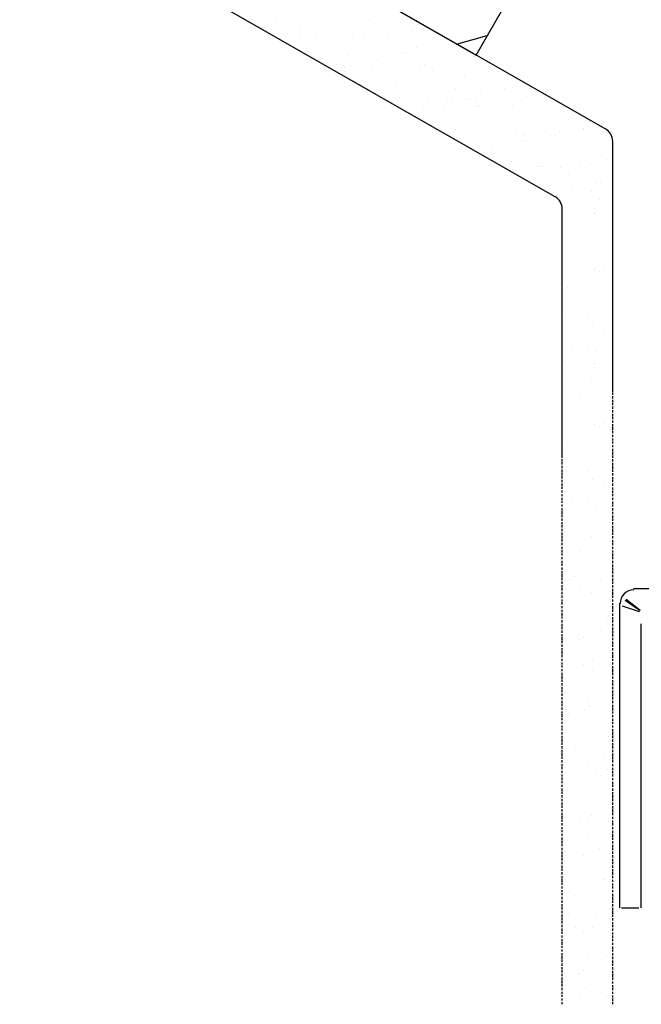
# Model space of a CAD drawing. Units: millimetres. Extents: x 28280 to 34580, y 37227 to 41682.
# Drawn here: x 31488 to 31607, y 38200 to 38390 of the extents above; entities that cross this region are included whole.
import ezdxf

# ---------------------------------------------------------------- set-up
doc = ezdxf.new("R2010")
doc.units = ezdxf.units.MM

msp = doc.modelspace()

# ---------------------------------------------------------------- linework, layer by layer
at = {"ltscale": 100}
for points in [[(31487.78, 38503.45), (31630.69, 38421.69, -0.26902), (31632.96, 38417.79), (31632.96, 38283.05, -0.414214), (31630.25, 38280.34), (31605.96, 38280.34)], [(31601.95, 38318.34), (31601.95, 38366.6, 0.269043), (31600.6, 38368.94), (31487.78, 38433.46)], [(31592.24, 38305.63), (31592.24, 38353.52, 0.269044), (31590.88, 38355.86), (31487.78, 38414.82)]]:
    msp.add_lwpolyline(points, format="xyb", dxfattribs=at)
msp.add_lwpolyline([(31528.83, 38410.02), (31575.65, 38383.16), (31589.08, 38406.58), (31542.12, 38433.48)], close=True, dxfattribs=at)
for points in [[(31536.92, 38389.04), (31536.92, 38389.04)], [(31537.26, 38389.98), (31537.26, 38389.98)], [(31541.76, 38388.97), (31541.76, 38388.97)], [(31548.46, 38389.45), (31548.46, 38389.45)], [(31555.11, 38389.79), (31555.11, 38389.79)], [(31535.32, 38387.95), (31535.32, 38387.95)], [(31539.88, 38387.97), (31539.88, 38387.97)], [(31541.57, 38386.76), (31541.57, 38386.76)], [(31544.65, 38386.87), (31544.65, 38386.87)], [(31551.88, 38387.15), (31551.88, 38387.15)], [(31553.92, 38387.33), (31553.92, 38387.33)], [(31556.92, 38388.07), (31556.92, 38388.07)], [(31558.61, 38386.86), (31558.61, 38386.86)], [(31563.47, 38387.7), (31563.47, 38387.7)], [(31571.86, 38385.28), (31577.78, 38386.95)], [(31564.21, 38384.7), (31564.21, 38384.7)], [(31567.6, 38384.84), (31567.6, 38384.84)], [(31571, 38384.99), (31571, 38384.99)], [(31544.28, 38382.9), (31544.28, 38382.9)], [(31545.97, 38383.36), (31545.97, 38383.36)], [(31551.07, 38383.19), (31551.07, 38383.19)], [(31557.6, 38384.04), (31557.6, 38384.04)], [(31561.33, 38383.45), (31561.33, 38383.45)], [(31562.33, 38383.7), (31562.33, 38383.7)], [(31563.01, 38383.46), (31563.01, 38383.46)], [(31548.72, 38381.31), (31548.72, 38381.31)], [(31550.38, 38380.86), (31550.38, 38380.86)], [(31551.38, 38381.11), (31551.38, 38381.11)], [(31556.7, 38382.38), (31556.7, 38382.38)], [(31562.86, 38380.93), (31562.86, 38380.93)], [(31564.85, 38380.97), (31564.85, 38380.97)], [(31565.63, 38381.45), (31565.63, 38381.45)], [(31574.44, 38381.47), (31574.44, 38381.47)], [(31550.36, 38379.96), (31550.36, 38379.96)], [(31555.57, 38380.51), (31555.57, 38380.51)], [(31567.31, 38380.24), (31567.31, 38380.24)], [(31573.35, 38379.28), (31573.35, 38379.28)], [(31579.96, 38379.94), (31579.96, 38379.94)], [(31553.42, 38377.49), (31553.42, 38377.49)], [(31560.12, 38377.97), (31560.12, 38377.97)], [(31566.77, 38378.31), (31566.77, 38378.31)], [(31582.11, 38377.05), (31582.11, 38377.05)], [(31554.8, 38376.69), (31554.8, 38376.69)], [(31571.71, 38376.84), (31571.71, 38376.84)], [(31576.47, 38375.73), (31576.47, 38375.73)], [(31581.11, 38376.8), (31581.11, 38376.8)], [(31585.36, 38375.12), (31585.36, 38375.12)], [(31565.57, 38373.27), (31565.57, 38373.27)], [(31566.54, 38374.29), (31566.54, 38374.29)], [(31570.16, 38374.21), (31570.16, 38374.21)], [(31571.16, 38374.45), (31571.16, 38374.45)], [(31573.78, 38374.57), (31573.78, 38374.57)], [(31574.33, 38374.83), (31574.33, 38374.83)], [(31575.82, 38374.75), (31575.82, 38374.75)], [(31575.87, 38373.21), (31575.87, 38373.21)], [(31576.15, 38373.57), (31576.15, 38373.57)], [(31582.66, 38373.51), (31582.66, 38373.51)], [(31589.1, 38374.53), (31589.1, 38374.53)], [(31569.31, 38372.69), (31569.31, 38372.69)], [(31580.55, 38370.17), (31580.55, 38370.17)], [(31597.45, 38370.32), (31597.45, 38370.32)], [(31577.47, 38367.93), (31577.47, 38367.93)], [(31583.17, 38368.16), (31583.17, 38368.16)], [(31584.75, 38368.35), (31584.75, 38368.35)], [(31585.01, 38367.8), (31585.01, 38367.8)], [(31586.74, 38368.4), (31586.74, 38368.4)], [(31589.98, 38367.69), (31589.98, 38367.69)], [(31590.93, 38367.8), (31590.93, 38367.8)], [(31591.63, 38368.46), (31591.63, 38368.46)], [(31596.25, 38369.08), (31596.25, 38369.08)], [(31596.34, 38368.89), (31596.34, 38368.89)], [(31598.41, 38368.76), (31598.41, 38368.76)], [(31600.07, 38368.31), (31600.07, 38368.31)], [(31578.48, 38366.96), (31578.48, 38366.96)], [(31584.81, 38366.81), (31584.81, 38366.81)], [(31585.35, 38366.62), (31585.35, 38366.62)], [(31601.76, 38367.1), (31601.76, 38367.1)], [(31578.89, 38365.14), (31578.89, 38365.14)], [(31579.89, 38365.39), (31579.89, 38365.39)], [(31589.25, 38363.55), (31589.25, 38363.55)], [(31594.32, 38362.03), (31594.32, 38362.03)], [(31595.68, 38362), (31595.68, 38362)], [(31597.72, 38362.17), (31597.72, 38362.17)], [(31600.76, 38363.05), (31600.76, 38363.05)], [(31587.54, 38361.73), (31587.54, 38361.73)], [(31588.44, 38361.71), (31588.44, 38361.71)], [(31591.87, 38361.54), (31591.87, 38361.54)], [(31593.51, 38360.19), (31593.51, 38360.19)], [(31598.67, 38358.49), (31598.67, 38358.49)], [(31599.67, 38358.74), (31599.67, 38358.74)], [(31594.03, 38357.42), (31594.03, 38357.42)], [(31596.68, 38356.32), (31596.68, 38356.32)], [(31597.95, 38356.93), (31597.95, 38356.93)], [(31599.36, 38355.36), (31599.36, 38355.36)], [(31600.71, 38354.87), (31600.71, 38354.87)], [(31598.38, 38353.6), (31598.38, 38353.6)], [(31598.53, 38352.74), (31598.53, 38352.74)], [(31599.1, 38349.74), (31599.1, 38349.74)], [(31597.53, 38342.02), (31597.53, 38342.02)], [(31598.38, 38341.88), (31598.38, 38341.88)], [(31599.38, 38341.45), (31599.38, 38341.45)], [(31600.24, 38342.02), (31600.24, 38342.02)], [(31593.24, 38338.45), (31593.24, 38338.45)], [(31595.38, 38338.88), (31595.38, 38338.88)], [(31595.95, 38334.45), (31595.95, 38334.45)], [(31592.95, 38332.74), (31592.95, 38332.74)], [(31596.1, 38331.73), (31596.1, 38331.73)], [(31597.1, 38332.74), (31597.1, 38332.74)], [(31598.1, 38331.16), (31598.1, 38331.16)], [(31600.1, 38329.88), (31600.1, 38329.88)], [(31594.24, 38326.88), (31594.24, 38326.88)], [(31597.24, 38327.16), (31597.24, 38327.16)], [(31598.81, 38326.16), (31598.81, 38326.16)], [(31592.67, 38324.31), (31592.67, 38324.31)], [(31601.95, 38323.77), (31601.95, 38324.2)], [(31598.38, 38323.77), (31598.38, 38323.77)], [(31598.38, 38322.3), (31598.38, 38322.3)], [(31598.53, 38322.92), (31598.53, 38322.92)], [(31601.95, 38323.06), (31601.95, 38323.63)], [(31601.95, 38322.49), (31601.95, 38322.92)], [(31601.95, 38321.77), (31601.95, 38322.2)], [(31592.67, 38321.88), (31592.67, 38321.88)], [(31597.95, 38320.3), (31597.95, 38320.3)], [(31601.95, 38321.06), (31601.95, 38321.49)], [(31601.95, 38320.49), (31601.95, 38320.92)], [(31601.95, 38319.77), (31601.95, 38320.2)], [(31592.67, 38319.16), (31592.67, 38319.16)], [(31599.1, 38319.92), (31599.1, 38319.92)], [(31601.95, 38319.06), (31601.95, 38319.49)], [(31601.95, 38317.77), (31601.95, 38318.2)], [(31593.81, 38316.73), (31593.81, 38316.73)], [(31595.67, 38317.45), (31595.67, 38317.45)], [(31601.95, 38317.06), (31601.95, 38317.49)], [(31601.95, 38316.34), (31601.95, 38316.77)], [(31596.81, 38314.59), (31596.81, 38314.59)], [(31599.1, 38315.59), (31599.1, 38315.59)], [(31601.95, 38315.77), (31601.95, 38316.2)], [(31601.95, 38315.06), (31601.95, 38315.49)], [(31601.95, 38314.34), (31601.95, 38314.77)], [(31601.95, 38313.63), (31601.95, 38314.06)], [(31601.95, 38313.06), (31601.95, 38313.49)], [(31601.95, 38312.34), (31601.95, 38312.77)], [(31597.53, 38312.2), (31597.53, 38312.2)], [(31598.38, 38312.06), (31598.38, 38312.06)], [(31599.38, 38311.63), (31599.38, 38311.63)], [(31600.24, 38312.2), (31600.24, 38312.2)], [(31601.53, 38311.06), (31601.53, 38311.06)], [(31601.95, 38311.63), (31601.95, 38312.06)], [(31601.95, 38310.91), (31601.95, 38311.49)], [(31601.95, 38310.34), (31601.95, 38310.77)], [(31592.24, 38309.06), (31592.24, 38309.49)], [(31592.24, 38308.34), (31592.24, 38308.77)], [(31595.38, 38309.06), (31595.38, 38309.06)], [(31601.95, 38309.63), (31601.95, 38310.06)], [(31601.95, 38308.91), (31601.95, 38309.34)], [(31601.95, 38308.34), (31601.95, 38308.77)], [(31592.24, 38307.63), (31592.24, 38308.06)], [(31592.24, 38306.91), (31592.24, 38307.49)], [(31592.24, 38306.34), (31592.24, 38306.77)], [(31593.24, 38308.63), (31593.24, 38308.63)], [(31601.67, 38307.77), (31601.67, 38307.77)], [(31601.95, 38307.63), (31601.95, 38308.06)], [(31601.95, 38306.91), (31601.95, 38307.34)], [(31601.95, 38306.2), (31601.95, 38306.77)], [(31592.24, 38304.91), (31592.24, 38305.34)], [(31601.95, 38305.63), (31601.95, 38306.06)], [(31601.95, 38304.91), (31601.95, 38305.34)], [(31592.24, 38304.34), (31592.24, 38304.77)], [(31592.24, 38303.63), (31592.24, 38304.06)], [(31592.24, 38302.91), (31592.24, 38303.34)], [(31595.95, 38304.63), (31595.95, 38304.63)], [(31601.95, 38304.2), (31601.95, 38304.63)], [(31601.95, 38303.48), (31601.95, 38304.06)], [(31601.95, 38302.91), (31601.95, 38303.34)], [(31592.24, 38302.2), (31592.24, 38302.77)], [(31592.24, 38301.63), (31592.24, 38302.06)], [(31592.24, 38300.91), (31592.24, 38301.34)], [(31592.95, 38302.91), (31592.95, 38302.91)], [(31596.1, 38301.91), (31596.1, 38301.91)], [(31597.1, 38302.91), (31597.1, 38302.91)], [(31598.1, 38301.34), (31598.1, 38301.34)], [(31601.95, 38302.2), (31601.95, 38302.63)], [(31601.95, 38301.48), (31601.95, 38301.91)], [(31601.95, 38300.91), (31601.95, 38301.34)], [(31592.24, 38300.2), (31592.24, 38300.63)], [(31592.24, 38299.63), (31592.24, 38300.06)], [(31592.24, 38298.91), (31592.24, 38299.34)], [(31600.1, 38300.06), (31600.1, 38300.06)], [(31601.24, 38299.91), (31601.24, 38299.91)], [(31601.95, 38300.2), (31601.95, 38300.63)], [(31601.95, 38299.48), (31601.95, 38299.91)], [(31601.95, 38298.77), (31601.95, 38299.34)], [(31592.24, 38298.2), (31592.24, 38298.63)], [(31592.24, 38297.48), (31592.24, 38297.91)], [(31592.24, 38296.91), (31592.24, 38297.34)], [(31597.24, 38297.34), (31597.24, 38297.34)], [(31601.95, 38298.2), (31601.95, 38298.63)], [(31601.95, 38297.48), (31601.95, 38297.91)], [(31592.24, 38296.2), (31592.24, 38296.63)], [(31592.24, 38295.48), (31592.24, 38295.91)], [(31594.24, 38297.06), (31594.24, 38297.06)], [(31598.81, 38296.34), (31598.81, 38296.34)], [(31600.67, 38297.06), (31600.67, 38297.06)], [(31601.95, 38296.77), (31601.95, 38297.2)], [(31601.95, 38296.2), (31601.95, 38296.63)], [(31601.95, 38295.48), (31601.95, 38295.91)], [(31592.24, 38294.77), (31592.24, 38295.34)], [(31592.24, 38294.2), (31592.24, 38294.63)], [(31592.24, 38293.48), (31592.24, 38293.91)], [(31592.67, 38294.48), (31592.67, 38294.48)], [(31601.95, 38294.77), (31601.95, 38295.2)], [(31601.95, 38294.05), (31601.95, 38294.48)], [(31601.95, 38293.48), (31601.95, 38293.91)], [(31592.24, 38292.77), (31592.24, 38293.2)], [(31592.24, 38292.2), (31592.24, 38292.63)], [(31592.24, 38291.48), (31592.24, 38291.91)], [(31592.67, 38292.05), (31592.67, 38292.05)], [(31598.38, 38292.48), (31598.38, 38292.48)], [(31601.95, 38292.77), (31601.95, 38293.2)], [(31601.95, 38292.05), (31601.95, 38292.48)], [(31601.95, 38291.34), (31601.95, 38291.91)], [(31592.24, 38290.77), (31592.24, 38291.2)], [(31592.24, 38290.05), (31592.24, 38290.63)], [(31592.24, 38289.48), (31592.24, 38289.91)], [(31597.95, 38290.48), (31597.95, 38290.48)], [(31601.95, 38290.77), (31601.95, 38291.2)], [(31601.95, 38290.05), (31601.95, 38290.48)], [(31601.95, 38289.34), (31601.95, 38289.77)], [(31592.24, 38288.77), (31592.24, 38289.2)], [(31592.24, 38288.05), (31592.24, 38288.48)], [(31592.24, 38287.34), (31592.24, 38287.91)], [(31592.67, 38289.34), (31592.67, 38289.34)], [(31601.24, 38289.48), (31601.24, 38289.48)], [(31601.95, 38288.77), (31601.95, 38289.2)], [(31601.95, 38288.05), (31601.95, 38288.48)], [(31592.24, 38286.77), (31592.24, 38287.2)], [(31592.24, 38286.05), (31592.24, 38286.48)], [(31593.81, 38286.91), (31593.81, 38286.91)], [(31595.67, 38287.63), (31595.67, 38287.63)], [(31601.95, 38287.34), (31601.95, 38287.77)], [(31601.95, 38286.62), (31601.95, 38287.2)], [(31601.95, 38286.05), (31601.95, 38286.48)], [(31592.24, 38285.34), (31592.24, 38285.77)], [(31592.24, 38284.77), (31592.24, 38285.2)], [(31592.24, 38284.05), (31592.24, 38284.48)], [(31596.81, 38284.77), (31596.81, 38284.77)], [(31599.1, 38285.77), (31599.1, 38285.77)], [(31601.95, 38285.34), (31601.95, 38285.77)], [(31601.95, 38284.62), (31601.95, 38285.05)], [(31601.95, 38283.91), (31601.95, 38284.48)], [(31592.24, 38283.34), (31592.24, 38283.77)], [(31592.24, 38282.62), (31592.24, 38283.2)], [(31592.24, 38282.05), (31592.24, 38282.48)], [(31593.67, 38282.2), (31593.67, 38282.2)], [(31594.53, 38282.77), (31594.53, 38282.77)], [(31601.95, 38283.34), (31601.95, 38283.77)], [(31601.95, 38282.62), (31601.95, 38283.05)], [(31601.95, 38281.91), (31601.95, 38282.34)], [(31592.24, 38281.34), (31592.24, 38281.77)], [(31592.24, 38280.62), (31592.24, 38281.05)], [(31592.24, 38280.05), (31592.24, 38280.48)], [(31592.52, 38281.2), (31592.52, 38281.2)], [(31599.53, 38281.91), (31599.53, 38281.91)], [(31601.95, 38281.34), (31601.95, 38281.77)], [(31601.95, 38280.62), (31601.95, 38281.05)], [(31601.95, 38279.91), (31601.95, 38280.34)], [(31592.24, 38279.34), (31592.24, 38279.77)], [(31592.24, 38278.62), (31592.24, 38279.05)], [(31592.24, 38277.91), (31592.24, 38278.34)], [(31595.81, 38280.2), (31595.81, 38280.2)], [(31597.81, 38279.62), (31597.81, 38279.62)], [(31601.24, 38279.91), (31601.24, 38279.91)], [(31601.95, 38279.2), (31601.95, 38279.77)], [(31601.95, 38278.62), (31601.95, 38279.05)], [(31601.95, 38277.91), (31601.95, 38278.34)], [(31604.38, 38278.19), (31607.24, 38276.19), (31604.53, 38278.34)], [(31592.24, 38277.34), (31592.24, 38277.77)], [(31592.24, 38276.62), (31592.24, 38277.05)], [(31595.24, 38277.19), (31595.24, 38277.19)], [(31601.95, 38277.19), (31601.95, 38277.62)], [(31601.95, 38276.48), (31601.95, 38277.05)], [(31603.24, 38277.62), (31603.24, 38218.9)], [(31607.1, 38275.91), (31603.81, 38277.05)], [(31592.24, 38275.91), (31592.24, 38276.34)], [(31592.24, 38275.19), (31592.24, 38275.77)], [(31592.24, 38274.62), (31592.24, 38275.05)], [(31601.24, 38275.19), (31601.24, 38275.19)], [(31601.95, 38275.91), (31601.95, 38276.34)], [(31601.95, 38275.19), (31601.95, 38275.62)], [(31601.95, 38274.48), (31601.95, 38274.91)], [(31592.24, 38273.91), (31592.24, 38274.34)], [(31592.24, 38273.19), (31592.24, 38273.62)], [(31592.24, 38272.62), (31592.24, 38273.05)], [(31600.95, 38274.05), (31600.95, 38274.05)], [(31601.95, 38273.91), (31601.95, 38274.34)], [(31601.95, 38273.19), (31601.95, 38273.62)], [(31601.95, 38272.48), (31601.95, 38272.91)], [(31607.38, 38273.62), (31607.38, 38218.9)], [(31592.24, 38271.91), (31592.24, 38272.34)], [(31592.24, 38271.19), (31592.24, 38271.62)], [(31592.24, 38270.48), (31592.24, 38271.05)], [(31594.53, 38272.48), (31594.53, 38272.48)], [(31596.38, 38271.05), (31596.38, 38271.05)], [(31599.67, 38272.34), (31599.67, 38272.34)], [(31601.95, 38271.77), (31601.95, 38272.34)], [(31601.95, 38271.19), (31601.95, 38271.62)], [(31601.95, 38270.48), (31601.95, 38270.91)], [(31592.24, 38269.91), (31592.24, 38270.34)], [(31592.24, 38269.19), (31592.24, 38269.62)], [(31592.24, 38268.48), (31592.24, 38268.91)], [(31592.38, 38270.34), (31592.38, 38270.34)], [(31593.67, 38269.48), (31593.67, 38269.48)], [(31595.53, 38270.62), (31595.53, 38270.62)], [(31601.95, 38269.77), (31601.95, 38270.19)], [(31601.95, 38269.19), (31601.95, 38269.62)], [(31601.95, 38268.48), (31601.95, 38268.91)], [(31592.24, 38267.76), (31592.24, 38268.34)], [(31592.24, 38267.19), (31592.24, 38267.62)], [(31597.67, 38268.76), (31597.67, 38268.76)], [(31600.81, 38267.76), (31600.81, 38267.76)], [(31601.95, 38267.76), (31601.95, 38268.19)], [(31601.95, 38267.05), (31601.95, 38267.62)], [(31592.24, 38266.48), (31592.24, 38266.91)], [(31592.24, 38265.76), (31592.24, 38266.19)], [(31592.24, 38265.19), (31592.24, 38265.62)], [(31596.24, 38265.76), (31596.24, 38265.76)], [(31598.1, 38266.62), (31598.1, 38266.62)], [(31601.95, 38266.48), (31601.95, 38266.91)], [(31601.95, 38265.76), (31601.95, 38266.19)], [(31601.95, 38265.05), (31601.95, 38265.48)], [(31592.24, 38264.48), (31592.24, 38264.91)], [(31592.24, 38263.76), (31592.24, 38264.19)], [(31592.24, 38263.05), (31592.24, 38263.62)], [(31598.1, 38264.62), (31598.1, 38264.62)], [(31601.95, 38264.34), (31601.95, 38264.91)], [(31601.95, 38263.76), (31601.95, 38264.19)], [(31601.95, 38263.05), (31601.95, 38263.48)], [(31592.24, 38262.48), (31592.24, 38262.91)], [(31592.24, 38261.76), (31592.24, 38262.19)], [(31592.24, 38261.05), (31592.24, 38261.48)], [(31601.95, 38262.34), (31601.95, 38262.76)], [(31601.95, 38261.76), (31601.95, 38262.19)], [(31601.95, 38261.05), (31601.95, 38261.48)], [(31592.24, 38260.48), (31592.24, 38260.91)], [(31592.24, 38259.76), (31592.24, 38260.19)], [(31592.24, 38259.48), (31592.24, 38259.48)], [(31592.24, 38259.05), (31592.24, 38259.48)], [(31598.24, 38259.48), (31598.24, 38259.48)], [(31601.95, 38260.33), (31601.95, 38260.76)], [(31601.95, 38259.62), (31601.95, 38260.19)], [(31601.95, 38259.05), (31601.95, 38259.48)], [(31592.24, 38258.33), (31592.24, 38258.76)], [(31592.24, 38257.76), (31592.24, 38258.19)], [(31592.24, 38257.05), (31592.24, 38257.48)], [(31595.38, 38258.48), (31595.38, 38258.48)], [(31597.38, 38258.91), (31597.38, 38258.91)], [(31597.38, 38257.91), (31597.38, 38257.91)], [(31601.95, 38258.33), (31601.95, 38258.76)], [(31601.95, 38257.62), (31601.95, 38258.05)], [(31601.95, 38256.91), (31601.95, 38257.48)], [(31592.24, 38256.33), (31592.24, 38256.76)], [(31592.24, 38255.62), (31592.24, 38256.19)], [(31593.1, 38257.19), (31593.1, 38257.19)], [(31593.38, 38256.33), (31593.38, 38256.33)], [(31596.53, 38257.05), (31596.53, 38257.05)], [(31601.95, 38256.33), (31601.95, 38256.76)], [(31601.95, 38255.62), (31601.95, 38256.05)], [(31592.24, 38255.05), (31592.24, 38255.48)], [(31592.24, 38254.33), (31592.24, 38254.76)], [(31592.24, 38253.62), (31592.24, 38254.05)], [(31601.95, 38254.91), (31601.95, 38255.33)], [(31601.95, 38254.33), (31601.95, 38254.76)], [(31601.95, 38253.62), (31601.95, 38254.05)], [(31592.24, 38253.05), (31592.24, 38253.48)], [(31592.24, 38252.33), (31592.24, 38252.76)], [(31592.24, 38251.62), (31592.24, 38252.05)], [(31601.1, 38251.91), (31601.1, 38251.91)], [(31601.95, 38252.91), (31601.95, 38253.33)], [(31601.95, 38252.19), (31601.95, 38252.76)], [(31601.95, 38251.62), (31601.95, 38252.05)], [(31592.24, 38250.9), (31592.24, 38251.48)], [(31592.24, 38250.33), (31592.24, 38250.76)], [(31592.24, 38249.62), (31592.24, 38250.05)], [(31596.95, 38251.33), (31596.95, 38251.33)], [(31601.95, 38250.9), (31601.95, 38251.33)], [(31601.95, 38250.19), (31601.95, 38250.62)], [(31601.95, 38249.62), (31601.95, 38250.05)], [(31592.24, 38248.9), (31592.24, 38249.33)], [(31592.24, 38248.19), (31592.24, 38248.76)], [(31592.24, 38247.62), (31592.24, 38248.05)], [(31594.81, 38249.33), (31594.81, 38249.33)], [(31601.95, 38248.9), (31601.95, 38249.33)], [(31601.95, 38248.19), (31601.95, 38248.62)], [(31601.95, 38247.48), (31601.95, 38248.05)], [(31592.24, 38246.9), (31592.24, 38247.33)], [(31592.24, 38246.19), (31592.24, 38246.62)], [(31597.38, 38247.05), (31597.38, 38247.05)], [(31599.24, 38247.19), (31599.24, 38247.19)], [(31600.1, 38247.76), (31600.1, 38247.76)], [(31601.95, 38246.9), (31601.95, 38247.33)], [(31601.95, 38246.19), (31601.95, 38246.62)], [(31592.24, 38245.62), (31592.24, 38246.05)], [(31592.24, 38244.9), (31592.24, 38245.33)], [(31592.24, 38244.19), (31592.24, 38244.62)], [(31595.24, 38244.62), (31595.24, 38244.62)], [(31598.67, 38244.76), (31598.67, 38244.76)], [(31599.53, 38244.33), (31599.53, 38244.33)], [(31600.53, 38246.05), (31600.53, 38246.05)], [(31600.67, 38245.48), (31600.67, 38245.48)], [(31601.95, 38245.48), (31601.95, 38245.9)], [(31601.95, 38244.76), (31601.95, 38245.33)], [(31601.95, 38244.19), (31601.95, 38244.62)], [(31592.24, 38243.48), (31592.24, 38244.05)], [(31592.24, 38242.9), (31592.24, 38243.33)], [(31592.24, 38242.19), (31592.24, 38242.62)], [(31601.95, 38243.48), (31601.95, 38243.9)], [(31601.95, 38242.76), (31601.95, 38243.19)], [(31601.95, 38242.19), (31601.95, 38242.62)], [(31592.24, 38241.47), (31592.24, 38241.9)], [(31592.24, 38240.9), (31592.24, 38241.33)], [(31592.24, 38240.19), (31592.24, 38240.62)], [(31593.24, 38241.76), (31593.24, 38241.76)], [(31601.95, 38241.47), (31601.95, 38241.9)], [(31601.95, 38240.76), (31601.95, 38241.19)], [(31601.95, 38240.05), (31601.95, 38240.62)], [(31592.24, 38239.47), (31592.24, 38239.9)], [(31592.24, 38238.76), (31592.24, 38239.19)], [(31592.24, 38238.19), (31592.24, 38238.62)], [(31601.95, 38239.47), (31601.95, 38239.9)], [(31601.95, 38238.76), (31601.95, 38239.19)], [(31601.95, 38238.05), (31601.95, 38238.47)], [(31592.24, 38237.47), (31592.24, 38237.9)], [(31592.24, 38236.76), (31592.24, 38237.19)], [(31592.24, 38236.05), (31592.24, 38236.62)], [(31595.1, 38236.9), (31595.1, 38236.9)], [(31597.95, 38236.62), (31597.95, 38236.62)], [(31601.95, 38237.33), (31601.95, 38237.9)], [(31601.95, 38236.76), (31601.95, 38237.19)], [(31592.24, 38235.47), (31592.24, 38235.9)], [(31592.24, 38234.76), (31592.24, 38235.19)], [(31593.81, 38235.33), (31593.81, 38235.33)], [(31595.67, 38236.05), (31595.67, 38236.05)], [(31597.1, 38236.19), (31597.1, 38236.19)], [(31601.1, 38235.62), (31601.1, 38235.62)], [(31601.95, 38236.05), (31601.95, 38236.47)], [(31601.95, 38235.33), (31601.95, 38235.76)], [(31601.95, 38234.76), (31601.95, 38235.19)], [(31592.24, 38234.04), (31592.24, 38234.47)], [(31592.24, 38233.47), (31592.24, 38233.9)], [(31592.24, 38232.76), (31592.24, 38233.19)], [(31597.1, 38233.04), (31597.1, 38233.04)], [(31601.95, 38234.04), (31601.95, 38234.47)], [(31601.95, 38233.33), (31601.95, 38233.76)], [(31601.95, 38232.62), (31601.95, 38233.19)], [(31592.24, 38232.04), (31592.24, 38232.47)], [(31592.24, 38231.33), (31592.24, 38231.9)], [(31592.24, 38230.76), (31592.24, 38231.19)], [(31601.95, 38232.04), (31601.95, 38232.47)], [(31601.95, 38231.33), (31601.95, 38231.76)], [(31601.95, 38230.62), (31601.95, 38231.04)], [(31592.24, 38230.04), (31592.24, 38230.47)], [(31592.24, 38229.33), (31592.24, 38229.76)], [(31592.24, 38228.62), (31592.24, 38229.19)], [(31592.52, 38230.04), (31592.52, 38230.04)], [(31596.24, 38229.04), (31596.24, 38229.04)], [(31599.38, 38230.33), (31599.38, 38230.33)], [(31601.95, 38230.04), (31601.95, 38230.47)], [(31601.95, 38229.33), (31601.95, 38229.76)], [(31601.95, 38228.62), (31601.95, 38229.04)], [(31592.24, 38228.04), (31592.24, 38228.47)], [(31592.24, 38227.33), (31592.24, 38227.76)], [(31601.95, 38227.9), (31601.95, 38228.33)], [(31601.95, 38227.33), (31601.95, 38227.76)], [(31592.24, 38226.62), (31592.24, 38227.04)], [(31592.24, 38226.04), (31592.24, 38226.47)], [(31592.24, 38225.33), (31592.24, 38225.76)], [(31596.95, 38225.33), (31596.95, 38225.33)], [(31601.95, 38226.62), (31601.95, 38227.04)], [(31601.95, 38225.9), (31601.95, 38226.33)], [(31601.95, 38225.19), (31601.95, 38225.76)], [(31592.24, 38224.61), (31592.24, 38225.04)], [(31592.24, 38223.9), (31592.24, 38224.47)], [(31592.24, 38223.33), (31592.24, 38223.76)], [(31600.1, 38224.33), (31600.1, 38224.33)], [(31600.38, 38224.47), (31600.38, 38224.47)], [(31601.24, 38223.76), (31601.24, 38223.76)], [(31601.95, 38224.61), (31601.95, 38225.04)], [(31601.95, 38223.9), (31601.95, 38224.33)], [(31601.95, 38223.19), (31601.95, 38223.61)], [(31592.24, 38222.61), (31592.24, 38223.04)], [(31592.24, 38221.9), (31592.24, 38222.33)], [(31592.24, 38221.33), (31592.24, 38221.76)], [(31601.95, 38222.61), (31601.95, 38223.04)], [(31601.95, 38221.9), (31601.95, 38222.33)], [(31601.95, 38221.19), (31601.95, 38221.61)], [(31592.24, 38220.61), (31592.24, 38221.04)], [(31592.24, 38219.9), (31592.24, 38220.33)], [(31592.24, 38219.19), (31592.24, 38219.61)], [(31594.38, 38220.9), (31594.38, 38220.9)], [(31594.67, 38221.33), (31594.67, 38221.33)], [(31598.95, 38221.33), (31598.95, 38221.33)], [(31601.95, 38220.47), (31601.95, 38221.04)], [(31601.95, 38219.9), (31601.95, 38220.33)], [(31601.95, 38219.19), (31601.95, 38219.61)], [(31592.24, 38218.61), (31592.24, 38219.04)], [(31592.24, 38217.9), (31592.24, 38218.33)], [(31592.24, 38217.19), (31592.24, 38217.61)], [(31593.52, 38217.9), (31593.52, 38217.9)], [(31594.38, 38218.47), (31594.38, 38218.47)], [(31601.95, 38218.47), (31601.95, 38218.9)], [(31601.95, 38217.76), (31601.95, 38218.33)], [(31601.95, 38217.19), (31601.95, 38217.61)], [(31603.67, 38218.9), (31606.96, 38218.9)], [(31592.24, 38216.47), (31592.24, 38217.04)], [(31592.24, 38215.9), (31592.24, 38216.33)], [(31598.81, 38216.9), (31598.81, 38216.9)], [(31601.95, 38216.47), (31601.95, 38216.9)], [(31601.95, 38215.76), (31601.95, 38216.18)], [(31592.24, 38215.18), (31592.24, 38215.61)], [(31592.24, 38214.47), (31592.24, 38214.9)], [(31592.24, 38213.9), (31592.24, 38214.33)], [(31594.81, 38215.18), (31594.81, 38215.18)], [(31596.24, 38214.33), (31596.24, 38214.33)], [(31596.81, 38214.47), (31596.81, 38214.47)], [(31598.1, 38215.04), (31598.1, 38215.04)], [(31601.95, 38215.18), (31601.95, 38215.61)], [(31601.95, 38214.47), (31601.95, 38214.9)], [(31601.95, 38213.76), (31601.95, 38214.18)], [(31592.24, 38213.18), (31592.24, 38213.61)], [(31592.24, 38212.47), (31592.24, 38212.9)], [(31592.24, 38211.76), (31592.24, 38212.33)], [(31593.1, 38213.76), (31593.1, 38213.76)], [(31601.95, 38213.04), (31601.95, 38213.61)], [(31601.95, 38212.47), (31601.95, 38212.9)], [(31601.95, 38211.76), (31601.95, 38212.18)], [(31592.24, 38211.18), (31592.24, 38211.61)], [(31592.24, 38210.47), (31592.24, 38210.9)], [(31592.24, 38209.76), (31592.24, 38210.18)], [(31601.95, 38211.04), (31601.95, 38211.47)], [(31601.95, 38210.47), (31601.95, 38210.9)], [(31601.95, 38209.76), (31601.95, 38210.18)], [(31592.24, 38209.04), (31592.24, 38209.61)], [(31592.24, 38208.47), (31592.24, 38208.9)], [(31592.24, 38207.76), (31592.24, 38208.18)], [(31597.24, 38209.18), (31597.24, 38209.18)], [(31600.81, 38209.76), (31600.81, 38209.76)], [(31601.81, 38209.33), (31601.81, 38209.33)], [(31601.95, 38209.04), (31601.95, 38209.47)], [(31601.95, 38208.33), (31601.95, 38208.76)], [(31601.95, 38207.76), (31601.95, 38208.18)], [(31592.24, 38207.04), (31592.24, 38207.47)], [(31592.24, 38206.47), (31592.24, 38206.9)], [(31596.24, 38206.75), (31596.24, 38206.75)], [(31601.95, 38207.04), (31601.95, 38207.47)], [(31601.95, 38206.33), (31601.95, 38206.75)], [(31592.24, 38205.75), (31592.24, 38206.18)], [(31592.24, 38205.04), (31592.24, 38205.47)], [(31592.24, 38204.33), (31592.24, 38204.9)], [(31593.1, 38205.61), (31593.1, 38205.61)], [(31595.38, 38206.18), (31595.38, 38206.18)], [(31601.95, 38205.61), (31601.95, 38206.18)], [(31601.95, 38205.04), (31601.95, 38205.47)], [(31601.95, 38204.33), (31601.95, 38204.75)], [(31592.24, 38203.75), (31592.24, 38204.18)], [(31592.24, 38203.04), (31592.24, 38203.47)], [(31592.24, 38202.33), (31592.24, 38202.75)], [(31596.67, 38203.61), (31596.67, 38203.61)], [(31599.81, 38202.61), (31599.81, 38202.61)], [(31601.67, 38204.33), (31601.67, 38204.33)], [(31601.95, 38203.61), (31601.95, 38204.04)], [(31601.95, 38203.04), (31601.95, 38203.47)], [(31601.95, 38202.33), (31601.95, 38202.75)], [(31592.24, 38201.75), (31592.24, 38202.18)], [(31592.24, 38201.04), (31592.24, 38201.47)], [(31592.24, 38200.33), (31592.24, 38200.75)], [(31595.67, 38201.61), (31595.67, 38201.61)], [(31601.81, 38202.04), (31601.81, 38202.04)], [(31601.95, 38201.61), (31601.95, 38202.04)], [(31601.95, 38200.9), (31601.95, 38201.47)], [(31601.95, 38200.33), (31601.95, 38200.75)]]:
    msp.add_lwpolyline(points, dxfattribs=at)
msp.add_arc((31606.03, 38277.55), 2.64, 90, 180, dxfattribs=at)

doc.saveas('drawing.dxf')
